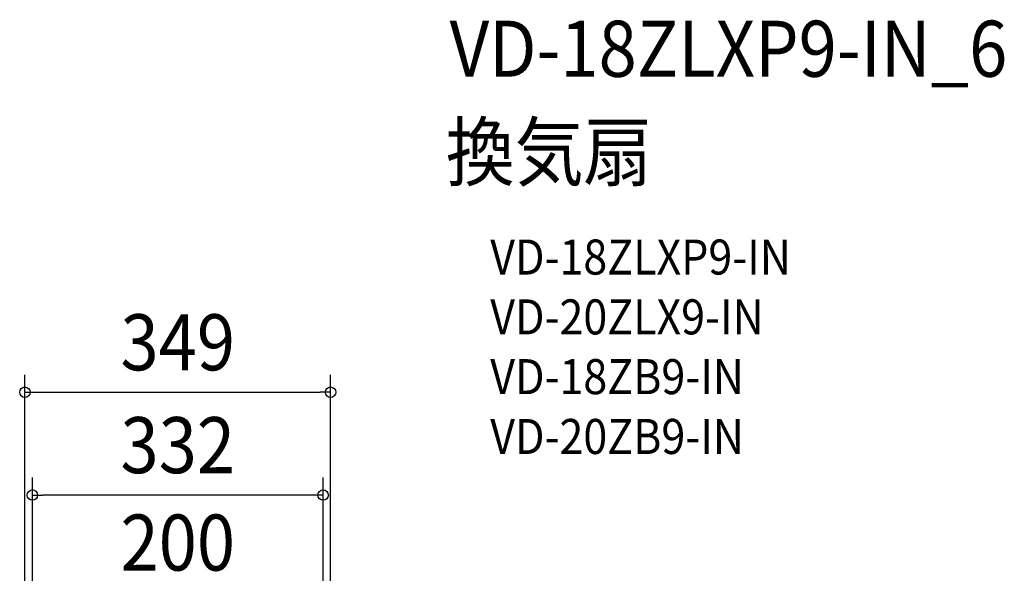
# Model space of a CAD drawing. Extents: x -615 to 944, y -692 to 928.
# Drawn here: x -180 to 944, y 296 to 928 of the extents above; entities that cross this region are included whole.
import ezdxf
from ezdxf.enums import TextEntityAlignment as Align

# ---------------------------------------------------------------- set-up
doc = ezdxf.new("R2010")
doc.units = 0
doc.header["$LTSCALE"] = 20
doc.header["$PDMODE"] = 3
doc.header["$PDSIZE"] = -2
doc.layers.get('DEFPOINTS').update_dxf_attribs({"linetype": 'CONTINUOUS'})
doc.layers.add('ETC', color=61, linetype='CONTINUOUS')
doc.layers.add('SIZE', color=30, linetype='CONTINUOUS')
doc.styles.get("Standard").update_dxf_attribs({"font": 'SIMPLEX.shx', "width": 0.9, "height": 64, "bigfont": 'BIGFONT.shx'})

msp = doc.modelspace()

# ---------------------------------------------------------------- linework, layer by layer
at = {"layer": 'DEFPOINTS', "color": 30, "linetype": 'CONTINUOUS'}
for p in [(174.5, 502.3), (-166, 384.9)]:
    msp.add_point(p, dxfattribs=at)
at = {"layer": 'SIZE', "color": 30, "linetype": 'CONTINUOUS'}
for p, q in [((-174.5, 154.3), (-174.5, 522.3)), ((174.5, 154.3), (174.5, 522.3)), ((-174.5, 502.3), (-162.5, 502.3)), ((-162.5, 502.3), (162.5, 502.3)), ((174.5, 502.3), (162.5, 502.3)), ((-166, 125.6), (-166, 404.9)), ((166, 125.6), (166, 404.9)), ((-166, 384.9), (-154, 384.9)), ((154, 384.9), (-154, 384.9)), ((166, 384.9), (154, 384.9))]:
    msp.add_line(p, q, dxfattribs=at)
for centre in [(-174.5, 502.3), (174.5, 502.3), (-166, 384.9), (166, 384.9)]:
    msp.add_circle(centre, 6, dxfattribs=at)

# ---------------------------------------------------------------- texts
at = {"layer": 'ETC', "color": 61, "linetype": 'CONTINUOUS', "width": 0.9}
for s, height, p in [('VD-18ZLXP9-IN_6', 64, (310.4, 862.4)), ('換気扇', 64, (306.2, 744.5)), ('VD-18ZLXP9-IN', 40, (356.8, 636.6)), ('VD-20ZLX9-IN', 40, (356.8, 568.3)), ('VD-18ZB9-IN', 40, (356.8, 500.1)), ('VD-20ZB9-IN', 40, (356.8, 431.8))]:
    msp.add_text(s, height=height, dxfattribs=at).set_placement(p)
at = {"layer": 'SIZE', "color": 30, "linetype": 'CONTINUOUS', "width": 0.9}
for s, p in [('349', (0, 527.3)), ('332', (0, 409.9)), ('200', (0, 298.7))]:
    msp.add_text(s, height=64, dxfattribs=at).set_placement(p, align=Align.CENTER)

doc.saveas('drawing.dxf')
